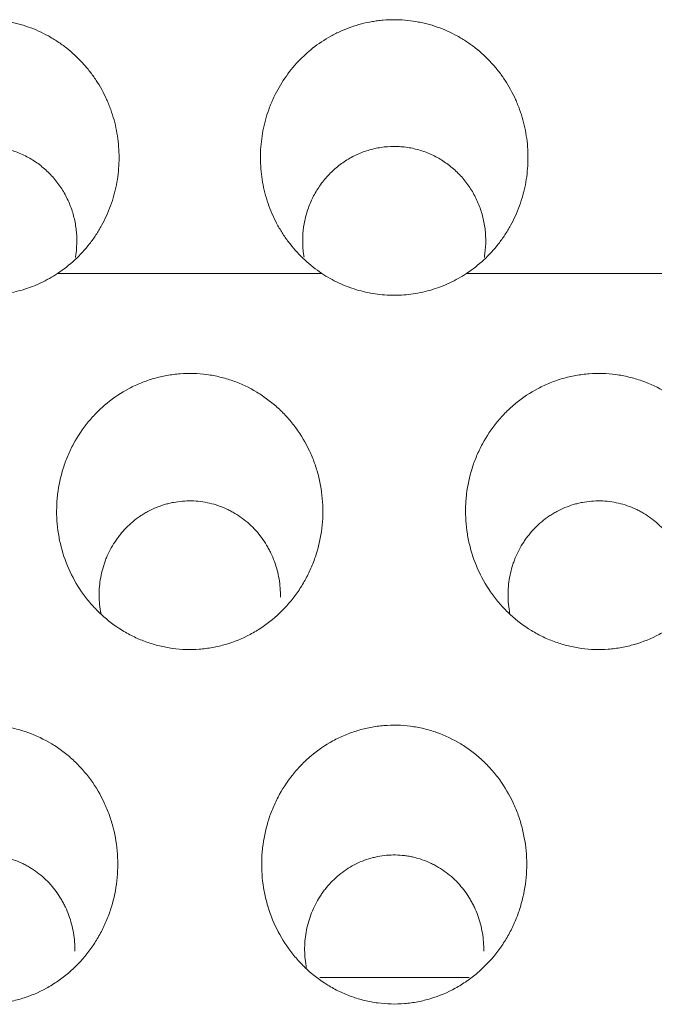
# Model space of a CAD drawing. Units: millimetres. Extents: x 0 to 1189, y 0 to 841.
# Drawn here: x 554 to 556, y 253 to 255 of the extents above; entities that cross this region are included whole.
import ezdxf

# ---------------------------------------------------------------- set-up
doc = ezdxf.new("R2010")
doc.units = ezdxf.units.MM
doc.layers.add('1', color=7, linetype='Continuous', true_color=0xffffff)

msp = doc.modelspace()

# ---------------------------------------------------------------- linework, layer by layer
at = {"layer": '1', "color": 18, "linetype": 'Continuous', "lineweight": 13}
msp.add_line((555.0744, 253.1243), (554.7087, 253.1243), dxfattribs=at)
for points, knots in [([(553.7141, 254.8452), (553.6991, 254.8552), (553.6851, 254.8662), (553.6591, 254.8903), (553.6472, 254.9033), (553.6307, 254.9243), (553.6255, 254.9316), (553.6156, 254.9465), (553.6109, 254.9542), (553.598, 254.9775), (553.5907, 254.9937), (553.5816, 255.0187), (553.5788, 255.0272), (553.574, 255.0444), (553.572, 255.0531), (553.5668, 255.0793), (553.5648, 255.0969), (553.5637, 255.1234), (553.5636, 255.1323), (553.5643, 255.1501), (553.565, 255.1591), (553.568, 255.1856), (553.5713, 255.203), (553.5783, 255.2286), (553.581, 255.237), (553.5855, 255.2496), (553.587, 255.2537), (553.5904, 255.262), (553.5921, 255.2662), (553.6013, 255.2866), (553.6099, 255.3022), (553.6293, 255.3318), (553.6401, 255.3459), (553.6552, 255.3625), (553.6583, 255.3657), (553.6646, 255.3721), (553.6743, 255.3815), (553.6844, 255.3902), (553.7053, 255.4068), (553.7201, 255.4167), (553.7437, 255.4297), (553.7518, 255.4338), (553.7682, 255.4412), (553.7765, 255.4445), (553.8018, 255.4534), (553.819, 255.4579), (553.8412, 255.4618), (553.8456, 255.4624), (553.8546, 255.4636), (553.8591, 255.4641), (553.8726, 255.4652), (553.8816, 255.4656), (553.9084, 255.4657), (553.9262, 255.4642), (553.9484, 255.4604), (553.9528, 255.4596), (553.9616, 255.4577), (553.9661, 255.4566), (553.9792, 255.4533), (553.9877, 255.4507), (554.0131, 255.4418), (554.0294, 255.4345), (554.053, 255.4215), (554.0607, 255.4168), (554.0757, 255.4069), (554.0829, 255.4016), (554.1039, 255.3851), (554.117, 255.3729), (554.1351, 255.3531), (554.1409, 255.3462), (554.1519, 255.3321), (554.1571, 255.3248), (554.1717, 255.3025), (554.1802, 255.287), (554.1894, 255.2667), (554.1911, 255.2626), (554.1945, 255.2543), (554.1961, 255.2501), (554.2007, 255.2374), (554.2033, 255.229), (554.2104, 255.2033), (554.2137, 255.1859), (554.2168, 255.1595), (554.2174, 255.1506), (554.2181, 255.1327), (554.2181, 255.1238), (554.217, 255.0972), (554.215, 255.0796), (554.2099, 255.0535), (554.2078, 255.0449), (554.2031, 255.0277), (554.2003, 255.0191), (554.1912, 254.994), (554.1839, 254.9779), (554.171, 254.9546), (554.1665, 254.947), (554.1591, 254.9358), (554.1566, 254.9322), (554.1514, 254.9249), (554.1487, 254.9213), (554.1348, 254.9036), (554.1228, 254.8904), (554.0967, 254.8662), (554.0827, 254.8552), (554.0676, 254.8452)], [0, 0, 0, 0, 0.03125, 0.03125, 0.0625, 0.0625, 0.078125, 0.078125, 0.09375, 0.09375, 0.125, 0.125, 0.140625, 0.140625, 0.15625, 0.15625, 0.1875, 0.1875, 0.203125, 0.203125, 0.21875, 0.21875, 0.25, 0.25, 0.265625, 0.265625, 0.273438, 0.273438, 0.28125, 0.28125, 0.3125, 0.3125, 0.34375, 0.34375, 0.351563, 0.351563, 0.359375, 0.375, 0.375, 0.40625, 0.40625, 0.421875, 0.421875, 0.4375, 0.4375, 0.46875, 0.46875, 0.476563, 0.476563, 0.484375, 0.484375, 0.5, 0.5, 0.53125, 0.53125, 0.539063, 0.539063, 0.546875, 0.546875, 0.5625, 0.5625, 0.59375, 0.59375, 0.609375, 0.609375, 0.625, 0.625, 0.65625, 0.65625, 0.671875, 0.671875, 0.6875, 0.6875, 0.71875, 0.71875, 0.726563, 0.726563, 0.734375, 0.734375, 0.75, 0.75, 0.78125, 0.78125, 0.796875, 0.796875, 0.8125, 0.8125, 0.84375, 0.84375, 0.859375, 0.859375, 0.875, 0.875, 0.90625, 0.90625, 0.921875, 0.921875, 0.929688, 0.929688, 0.9375, 0.9375, 0.96875, 0.96875, 1, 1, 1, 1]), ([(554.7141, 254.8452), (554.6991, 254.8552), (554.6851, 254.8662), (554.6591, 254.8903), (554.6472, 254.9033), (554.6307, 254.9243), (554.6255, 254.9316), (554.6156, 254.9465), (554.6109, 254.9542), (554.598, 254.9775), (554.5907, 254.9937), (554.5816, 255.0187), (554.5788, 255.0272), (554.574, 255.0444), (554.572, 255.0531), (554.5668, 255.0793), (554.5648, 255.0969), (554.5637, 255.1234), (554.5636, 255.1323), (554.5643, 255.1501), (554.565, 255.1591), (554.568, 255.1856), (554.5713, 255.203), (554.5783, 255.2286), (554.581, 255.237), (554.5855, 255.2496), (554.587, 255.2537), (554.5904, 255.262), (554.5921, 255.2662), (554.6013, 255.2866), (554.6099, 255.3022), (554.6293, 255.3318), (554.6401, 255.3459), (554.6552, 255.3625), (554.6583, 255.3657), (554.6646, 255.3721), (554.6743, 255.3815), (554.6844, 255.3902), (554.7053, 255.4068), (554.7201, 255.4167), (554.7437, 255.4297), (554.7518, 255.4338), (554.7682, 255.4412), (554.7765, 255.4445), (554.8018, 255.4534), (554.819, 255.4579), (554.8412, 255.4618), (554.8456, 255.4624), (554.8546, 255.4636), (554.8591, 255.4641), (554.8726, 255.4652), (554.8816, 255.4656), (554.9084, 255.4657), (554.9262, 255.4642), (554.9484, 255.4604), (554.9528, 255.4596), (554.9616, 255.4577), (554.9661, 255.4566), (554.9792, 255.4533), (554.9877, 255.4507), (555.0131, 255.4418), (555.0294, 255.4345), (555.053, 255.4215), (555.0607, 255.4168), (555.0757, 255.4069), (555.0829, 255.4016), (555.1039, 255.3851), (555.117, 255.3729), (555.1351, 255.3531), (555.1409, 255.3462), (555.1519, 255.3321), (555.1571, 255.3248), (555.1717, 255.3025), (555.1802, 255.287), (555.1894, 255.2667), (555.1911, 255.2626), (555.1945, 255.2543), (555.1961, 255.2501), (555.2007, 255.2374), (555.2033, 255.229), (555.2104, 255.2033), (555.2137, 255.1859), (555.2168, 255.1595), (555.2174, 255.1506), (555.2181, 255.1327), (555.2181, 255.1238), (555.217, 255.0972), (555.215, 255.0796), (555.2099, 255.0535), (555.2078, 255.0449), (555.2031, 255.0277), (555.2003, 255.0191), (555.1912, 254.994), (555.1839, 254.9779), (555.171, 254.9546), (555.1665, 254.947), (555.1591, 254.9358), (555.1566, 254.9322), (555.1514, 254.9249), (555.1487, 254.9213), (555.1348, 254.9036), (555.1228, 254.8904), (555.0967, 254.8662), (555.0827, 254.8552), (555.0676, 254.8452)], [0, 0, 0, 0, 0.03125, 0.03125, 0.0625, 0.0625, 0.078125, 0.078125, 0.09375, 0.09375, 0.125, 0.125, 0.140625, 0.140625, 0.15625, 0.15625, 0.1875, 0.1875, 0.203125, 0.203125, 0.21875, 0.21875, 0.25, 0.25, 0.265625, 0.265625, 0.273438, 0.273438, 0.28125, 0.28125, 0.3125, 0.3125, 0.34375, 0.34375, 0.351563, 0.351563, 0.359375, 0.375, 0.375, 0.40625, 0.40625, 0.421875, 0.421875, 0.4375, 0.4375, 0.46875, 0.46875, 0.476563, 0.476563, 0.484375, 0.484375, 0.5, 0.5, 0.53125, 0.53125, 0.539063, 0.539063, 0.546875, 0.546875, 0.5625, 0.5625, 0.59375, 0.59375, 0.609375, 0.609375, 0.625, 0.625, 0.65625, 0.65625, 0.671875, 0.671875, 0.6875, 0.6875, 0.71875, 0.71875, 0.726563, 0.726563, 0.734375, 0.734375, 0.75, 0.75, 0.78125, 0.78125, 0.796875, 0.796875, 0.8125, 0.8125, 0.84375, 0.84375, 0.859375, 0.859375, 0.875, 0.875, 0.90625, 0.90625, 0.921875, 0.921875, 0.929688, 0.929688, 0.9375, 0.9375, 0.96875, 0.96875, 1, 1, 1, 1]), ([(554.1113, 254.8846), (554.1118, 254.8879), (554.1123, 254.8912), (554.1142, 254.9052), (554.1148, 254.9159), (554.1147, 254.9319), (554.1145, 254.9372), (554.1137, 254.9479), (554.1132, 254.9533), (554.1109, 254.9694), (554.1064, 254.9903), (554.0992, 255.0104), (554.0927, 255.0252), (554.0904, 255.0301), (554.0853, 255.0397), (554.0827, 255.0443), (554.0742, 255.058), (554.068, 255.0667), (554.0577, 255.0791), (554.0541, 255.0831), (554.0467, 255.0909), (554.0428, 255.0947), (554.0307, 255.1057), (554.0137, 255.1189), (553.9951, 255.1296), (553.9804, 255.1367), (553.9754, 255.1388), (553.9652, 255.1428), (553.9601, 255.1446), (553.9447, 255.1493), (553.9341, 255.1517), (553.9181, 255.1542), (553.9127, 255.1548), (553.9018, 255.1556), (553.8964, 255.1558), (553.8801, 255.1558), (553.8693, 255.155), (553.8533, 255.1526), (553.848, 255.1516), (553.8374, 255.1492), (553.8321, 255.1478), (553.8165, 255.143), (553.7964, 255.1351), (553.7776, 255.1244), (553.7641, 255.1153), (553.7596, 255.1121), (553.7511, 255.1055), (553.747, 255.102), (553.7351, 255.0912), (553.7276, 255.0834), (553.7173, 255.071), (553.714, 255.0667), (553.7076, 255.0579), (553.7047, 255.0534), (553.6962, 255.0396), (553.6912, 255.0302), (553.6848, 255.0154), (553.6828, 255.0105), (553.6791, 255.0003), (553.6775, 254.9951), (553.673, 254.9796), (553.6686, 254.9587), (553.6671, 254.9373), (553.667, 254.9211), (553.6671, 254.9157), (553.6678, 254.905), (553.6683, 254.8997), (553.6694, 254.8912), (553.6699, 254.888), (553.6704, 254.8849)], [0, 0, 0, 0, 0.012778, 0.012778, 0.053406, 0.053406, 0.07372, 0.07372, 0.094034, 0.094034, 0.134662, 0.17529, 0.17529, 0.195604, 0.195604, 0.215918, 0.215918, 0.256546, 0.256546, 0.27686, 0.27686, 0.297174, 0.297174, 0.337802, 0.37843, 0.37843, 0.398745, 0.398745, 0.419059, 0.419059, 0.459687, 0.459687, 0.480001, 0.480001, 0.500315, 0.500315, 0.540943, 0.540943, 0.561257, 0.561257, 0.581571, 0.581571, 0.622199, 0.662827, 0.662827, 0.683141, 0.683141, 0.703455, 0.703455, 0.744083, 0.744083, 0.764397, 0.764397, 0.784711, 0.784711, 0.82534, 0.82534, 0.845654, 0.845654, 0.865968, 0.865968, 0.906596, 0.947224, 0.947224, 0.967538, 0.967538, 0.987852, 0.987852, 1, 1, 1, 1]), ([(555.1113, 254.8846), (555.1118, 254.8879), (555.1123, 254.8912), (555.1142, 254.9052), (555.1148, 254.9159), (555.1147, 254.9319), (555.1145, 254.9372), (555.1137, 254.9479), (555.1132, 254.9533), (555.1109, 254.9694), (555.1064, 254.9903), (555.0992, 255.0104), (555.0927, 255.0252), (555.0904, 255.0301), (555.0853, 255.0397), (555.0827, 255.0443), (555.0742, 255.058), (555.068, 255.0667), (555.0577, 255.0791), (555.0541, 255.0831), (555.0467, 255.0909), (555.0428, 255.0947), (555.0307, 255.1057), (555.0137, 255.1189), (554.9951, 255.1296), (554.9804, 255.1367), (554.9754, 255.1388), (554.9652, 255.1428), (554.9601, 255.1446), (554.9447, 255.1493), (554.9341, 255.1517), (554.9181, 255.1542), (554.9127, 255.1548), (554.9018, 255.1556), (554.8964, 255.1558), (554.8801, 255.1558), (554.8693, 255.155), (554.8533, 255.1526), (554.848, 255.1516), (554.8374, 255.1492), (554.8321, 255.1478), (554.8165, 255.143), (554.7964, 255.1351), (554.7776, 255.1244), (554.7641, 255.1153), (554.7596, 255.1121), (554.7511, 255.1055), (554.747, 255.102), (554.7351, 255.0912), (554.7276, 255.0834), (554.7173, 255.071), (554.714, 255.0667), (554.7076, 255.0579), (554.7047, 255.0534), (554.6962, 255.0396), (554.6912, 255.0302), (554.6848, 255.0154), (554.6828, 255.0105), (554.6791, 255.0003), (554.6775, 254.9951), (554.673, 254.9796), (554.6686, 254.9587), (554.6671, 254.9373), (554.667, 254.9211), (554.6671, 254.9157), (554.6678, 254.905), (554.6683, 254.8997), (554.6694, 254.8912), (554.6699, 254.888), (554.6704, 254.8849)], [0, 0, 0, 0, 0.012777, 0.012777, 0.053405, 0.053405, 0.073719, 0.073719, 0.094033, 0.094033, 0.134661, 0.175289, 0.175289, 0.195603, 0.195603, 0.215918, 0.215918, 0.256546, 0.256546, 0.27686, 0.27686, 0.297174, 0.297174, 0.337802, 0.37843, 0.37843, 0.398744, 0.398744, 0.419058, 0.419058, 0.459686, 0.459686, 0.48, 0.48, 0.500314, 0.500314, 0.540943, 0.540943, 0.561257, 0.561257, 0.581571, 0.581571, 0.622199, 0.662827, 0.662827, 0.683141, 0.683141, 0.703455, 0.703455, 0.744083, 0.744083, 0.764397, 0.764397, 0.784711, 0.784711, 0.825339, 0.825339, 0.845653, 0.845653, 0.865968, 0.865968, 0.906596, 0.947224, 0.947224, 0.967538, 0.967538, 0.987852, 0.987852, 1, 1, 1, 1]), ([(553.7141, 254.8452), (553.7271, 254.8367), (553.7406, 254.829), (553.7619, 254.819), (553.7692, 254.8159), (553.7838, 254.8103), (553.7911, 254.8078), (553.8134, 254.801), (553.8286, 254.7976), (553.8518, 254.7942), (553.8596, 254.7933), (553.8753, 254.7921), (553.8831, 254.7918), (553.9066, 254.7918), (553.9221, 254.793), (553.9452, 254.7964), (553.9529, 254.7978), (553.9681, 254.8013), (553.9758, 254.8033), (553.9983, 254.8101), (554.0274, 254.8213), (554.0545, 254.8366), (554.0676, 254.8452)], [0, 0, 0, 0, 0.125, 0.125, 0.1875, 0.1875, 0.25, 0.25, 0.375, 0.375, 0.4375, 0.4375, 0.5, 0.5, 0.625, 0.625, 0.6875, 0.6875, 0.75, 0.75, 0.875, 1, 1, 1, 1]), ([(554.7141, 254.8452), (554.7271, 254.8367), (554.7406, 254.829), (554.7619, 254.819), (554.7692, 254.8159), (554.7838, 254.8103), (554.7911, 254.8078), (554.8134, 254.801), (554.8286, 254.7976), (554.8518, 254.7942), (554.8596, 254.7933), (554.8753, 254.7921), (554.8831, 254.7918), (554.9066, 254.7918), (554.9221, 254.793), (554.9452, 254.7964), (554.9529, 254.7978), (554.9681, 254.8013), (554.9758, 254.8033), (554.9983, 254.8101), (555.0274, 254.8213), (555.0545, 254.8366), (555.0676, 254.8452)], [0, 0, 0, 0, 0.125, 0.125, 0.1875, 0.1875, 0.25, 0.25, 0.375, 0.375, 0.4375, 0.4375, 0.5, 0.5, 0.625, 0.625, 0.6875, 0.6875, 0.75, 0.75, 0.875, 1, 1, 1, 1]), ([(554.1312, 254.0603), (554.1183, 254.078), (554.1074, 254.0966), (554.0892, 254.1355), (554.0819, 254.1557), (554.0751, 254.1821), (554.0738, 254.1874), (554.0716, 254.198), (554.0687, 254.214), (554.0656, 254.2407), (554.0652, 254.2623), (554.0656, 254.2785), (554.0658, 254.2839), (554.0666, 254.2948), (554.0671, 254.3002), (554.0703, 254.3271), (554.0749, 254.3482), (554.0846, 254.379), (554.0883, 254.3891), (554.0946, 254.4041), (554.0969, 254.4091), (554.1016, 254.4189), (554.104, 254.4238), (554.1169, 254.4476), (554.1289, 254.4654), (554.1495, 254.4905), (554.1568, 254.4986), (554.1722, 254.514), (554.1803, 254.5213), (554.2054, 254.5419), (554.2234, 254.5538), (554.2523, 254.5691), (554.2624, 254.5737), (554.2826, 254.5819), (554.3031, 254.5889), (554.3242, 254.5939), (554.3403, 254.5968), (554.3457, 254.5976), (554.3565, 254.599), (554.362, 254.5995), (554.3894, 254.6016), (554.4111, 254.6009), (554.4434, 254.5966), (554.4541, 254.5946), (554.4701, 254.5908), (554.4754, 254.5893), (554.4859, 254.5862), (554.4911, 254.5846), (554.5167, 254.5755), (554.5363, 254.5663), (554.5597, 254.5522), (554.5644, 254.5492), (554.5734, 254.5431), (554.5867, 254.5336), (554.6076, 254.5163), (554.6228, 254.5009), (554.6336, 254.4888), (554.6372, 254.4846), (554.644, 254.4761), (554.6474, 254.4718), (554.6634, 254.4499), (554.6744, 254.4313), (554.6882, 254.402), (554.6923, 254.392), (554.6997, 254.3714), (554.7029, 254.3611), (554.7109, 254.3297), (554.7143, 254.3084), (554.7164, 254.276), (554.7166, 254.2651), (554.716, 254.2434), (554.7152, 254.2326), (554.7113, 254.2006), (554.7067, 254.1795), (554.6985, 254.1536), (554.6967, 254.1484), (554.693, 254.1382), (554.687, 254.1231), (554.6753, 254.0988), (554.6642, 254.0803), (554.6552, 254.0668), (554.6521, 254.0623), (554.6456, 254.0536), (554.6422, 254.0493), (554.6249, 254.0281), (554.6097, 254.0128), (554.5846, 253.9922), (554.5759, 253.9857), (554.5624, 253.9766), (554.5577, 253.9736), (554.5483, 253.968), (554.5435, 253.9653), (554.5195, 253.9525), (554.4994, 253.9444), (554.4733, 253.9368), (554.4681, 253.9354), (554.4574, 253.9329), (554.452, 253.9317), (554.4358, 253.9288), (554.425, 253.9274), (554.3925, 253.925), (554.3708, 253.9256), (554.3436, 253.9293), (554.3381, 253.9302), (554.3274, 253.9322), (554.3114, 253.9357), (554.2854, 253.9435), (554.2653, 253.9518), (554.2505, 253.9589), (554.2456, 253.9614), (554.236, 253.9666), (554.2312, 253.9693), (554.208, 253.9835), (554.1907, 253.9965), (554.1667, 254.0187), (554.159, 254.0266), (554.1445, 254.0429), (554.1377, 254.0514), (554.1312, 254.0603)], [0, 0, 0, 0, 0.03125, 0.03125, 0.0625, 0.0625, 0.070313, 0.070313, 0.078125, 0.09375, 0.109375, 0.109375, 0.117188, 0.117188, 0.125, 0.125, 0.15625, 0.15625, 0.171875, 0.171875, 0.179688, 0.179688, 0.1875, 0.1875, 0.21875, 0.21875, 0.234375, 0.234375, 0.25, 0.25, 0.28125, 0.28125, 0.296875, 0.296875, 0.3125, 0.328125, 0.328125, 0.335938, 0.335938, 0.34375, 0.34375, 0.375, 0.375, 0.390625, 0.390625, 0.398438, 0.398438, 0.40625, 0.40625, 0.4375, 0.4375, 0.445313, 0.445313, 0.453125, 0.46875, 0.484375, 0.484375, 0.492188, 0.492188, 0.5, 0.5, 0.53125, 0.53125, 0.546875, 0.546875, 0.5625, 0.5625, 0.59375, 0.59375, 0.609375, 0.609375, 0.625, 0.625, 0.65625, 0.65625, 0.664062, 0.664062, 0.671875, 0.6875, 0.703125, 0.703125, 0.710937, 0.710937, 0.71875, 0.71875, 0.75, 0.75, 0.765625, 0.765625, 0.773437, 0.773437, 0.78125, 0.78125, 0.8125, 0.8125, 0.820312, 0.820312, 0.828125, 0.828125, 0.84375, 0.84375, 0.875, 0.875, 0.882812, 0.882812, 0.890625, 0.90625, 0.921875, 0.921875, 0.929687, 0.929687, 0.9375, 0.9375, 0.96875, 0.96875, 0.984375, 0.984375, 1, 1, 1, 1]), ([(555.1312, 254.0603), (555.1183, 254.078), (555.1074, 254.0966), (555.0892, 254.1355), (555.0819, 254.1557), (555.0751, 254.1821), (555.0738, 254.1874), (555.0716, 254.198), (555.0687, 254.214), (555.0656, 254.2407), (555.0652, 254.2623), (555.0656, 254.2785), (555.0658, 254.2839), (555.0666, 254.2948), (555.0671, 254.3002), (555.0703, 254.3271), (555.0749, 254.3482), (555.0846, 254.379), (555.0883, 254.3891), (555.0946, 254.4041), (555.0969, 254.4091), (555.1016, 254.4189), (555.104, 254.4238), (555.1169, 254.4476), (555.1289, 254.4654), (555.1495, 254.4905), (555.1568, 254.4986), (555.1722, 254.514), (555.1803, 254.5213), (555.2054, 254.5419), (555.2234, 254.5538), (555.2523, 254.5691), (555.2624, 254.5737), (555.2826, 254.5819), (555.3031, 254.5889), (555.3242, 254.5939), (555.3403, 254.5968), (555.3457, 254.5976), (555.3565, 254.599), (555.362, 254.5995), (555.3894, 254.6016), (555.4111, 254.6009), (555.4434, 254.5966), (555.4541, 254.5946), (555.4701, 254.5908), (555.4754, 254.5893), (555.4859, 254.5862), (555.4911, 254.5846), (555.5167, 254.5755), (555.5363, 254.5663), (555.5597, 254.5522), (555.5644, 254.5492), (555.5734, 254.5431), (555.5867, 254.5336), (555.6076, 254.5163), (555.6228, 254.5009), (555.6336, 254.4888), (555.6372, 254.4846), (555.644, 254.4761), (555.6474, 254.4718), (555.6634, 254.4499), (555.6744, 254.4313), (555.6882, 254.402), (555.6923, 254.392), (555.6997, 254.3714), (555.7029, 254.3611), (555.7109, 254.3297), (555.7143, 254.3084), (555.7164, 254.276), (555.7166, 254.2651), (555.716, 254.2434), (555.7152, 254.2326), (555.7113, 254.2006), (555.7067, 254.1795), (555.6985, 254.1536), (555.6967, 254.1484), (555.693, 254.1382), (555.687, 254.1231), (555.6753, 254.0988), (555.6642, 254.0803), (555.6552, 254.0668), (555.6521, 254.0623), (555.6456, 254.0536), (555.6422, 254.0493), (555.6249, 254.0281), (555.6097, 254.0128), (555.5846, 253.9922), (555.5759, 253.9857), (555.5624, 253.9766), (555.5577, 253.9736), (555.5483, 253.968), (555.5435, 253.9653), (555.5195, 253.9525), (555.4994, 253.9444), (555.4733, 253.9368), (555.4681, 253.9354), (555.4574, 253.9329), (555.452, 253.9317), (555.4358, 253.9288), (555.425, 253.9274), (555.3925, 253.925), (555.3708, 253.9256), (555.3436, 253.9293), (555.3381, 253.9302), (555.3274, 253.9322), (555.3114, 253.9357), (555.2854, 253.9435), (555.2653, 253.9518), (555.2505, 253.9589), (555.2456, 253.9614), (555.236, 253.9666), (555.2312, 253.9693), (555.208, 253.9835), (555.1907, 253.9965), (555.1667, 254.0187), (555.159, 254.0266), (555.1445, 254.0429), (555.1377, 254.0514), (555.1312, 254.0603)], [0, 0, 0, 0, 0.03125, 0.03125, 0.0625, 0.0625, 0.070313, 0.070313, 0.078125, 0.09375, 0.109375, 0.109375, 0.117188, 0.117188, 0.125, 0.125, 0.15625, 0.15625, 0.171875, 0.171875, 0.179688, 0.179688, 0.1875, 0.1875, 0.21875, 0.21875, 0.234375, 0.234375, 0.25, 0.25, 0.28125, 0.28125, 0.296875, 0.296875, 0.3125, 0.328125, 0.328125, 0.335938, 0.335938, 0.34375, 0.34375, 0.375, 0.375, 0.390625, 0.390625, 0.398438, 0.398438, 0.40625, 0.40625, 0.4375, 0.4375, 0.445313, 0.445313, 0.453125, 0.46875, 0.484375, 0.484375, 0.492188, 0.492188, 0.5, 0.5, 0.53125, 0.53125, 0.546875, 0.546875, 0.5625, 0.5625, 0.59375, 0.59375, 0.609375, 0.609375, 0.625, 0.625, 0.65625, 0.65625, 0.664063, 0.664063, 0.671875, 0.6875, 0.703125, 0.703125, 0.710938, 0.710938, 0.71875, 0.71875, 0.75, 0.75, 0.765625, 0.765625, 0.773438, 0.773438, 0.78125, 0.78125, 0.8125, 0.8125, 0.820313, 0.820313, 0.828125, 0.828125, 0.84375, 0.84375, 0.875, 0.875, 0.882813, 0.882813, 0.890625, 0.90625, 0.921875, 0.921875, 0.929688, 0.929688, 0.9375, 0.9375, 0.96875, 0.96875, 0.984375, 0.984375, 1, 1, 1, 1]), ([(554.1739, 254.0119), (554.1734, 254.0144), (554.173, 254.0169), (554.1713, 254.0267), (554.1705, 254.034), (554.1693, 254.0487), (554.1691, 254.0562), (554.1695, 254.0783), (554.1712, 254.0929), (554.1756, 254.1145), (554.1774, 254.1217), (554.1807, 254.1323), (554.1818, 254.1359), (554.1843, 254.1428), (554.1857, 254.1463), (554.1927, 254.1633), (554.1995, 254.1763), (554.2096, 254.1917), (554.2117, 254.1948), (554.2161, 254.2008), (554.2183, 254.2037), (554.2253, 254.2124), (554.2302, 254.2179), (554.2457, 254.2337), (554.257, 254.2432), (554.2723, 254.2537), (554.2755, 254.2557), (554.2819, 254.2596), (554.2916, 254.2651), (554.3082, 254.2731), (554.3221, 254.278), (554.3328, 254.2812), (554.3364, 254.2822), (554.3436, 254.284), (554.3473, 254.2848), (554.3657, 254.2882), (554.3804, 254.2895), (554.4026, 254.289), (554.41, 254.2885), (554.4249, 254.2866), (554.4323, 254.2853), (554.4539, 254.2803), (554.4679, 254.2754), (554.4848, 254.2676), (554.4882, 254.2659), (554.4948, 254.2624), (554.5045, 254.257), (554.5199, 254.2468), (554.5313, 254.2374), (554.5423, 254.2274), (554.5476, 254.2221), (554.5625, 254.2056), (554.5713, 254.1938), (554.5808, 254.1779), (554.5826, 254.1747), (554.5861, 254.1682), (554.5878, 254.1649), (554.5926, 254.1548), (554.5955, 254.148), (554.6031, 254.1273), (554.6068, 254.1131), (554.6105, 254.0912), (554.6114, 254.0838), (554.6124, 254.0689), (554.6126, 254.0615), (554.6125, 254.0541)], [0, 0, 0, 0, 0.010045, 0.010045, 0.039161, 0.039161, 0.068277, 0.068277, 0.12651, 0.12651, 0.155626, 0.155626, 0.170185, 0.170185, 0.184743, 0.184743, 0.242975, 0.242975, 0.257534, 0.257534, 0.272092, 0.272092, 0.301208, 0.301208, 0.359441, 0.359441, 0.373999, 0.373999, 0.388557, 0.417673, 0.44679, 0.44679, 0.461348, 0.461348, 0.475906, 0.475906, 0.534139, 0.534139, 0.563255, 0.563255, 0.592371, 0.592371, 0.650604, 0.650604, 0.665162, 0.665162, 0.67972, 0.708837, 0.737953, 0.737953, 0.767069, 0.767069, 0.825302, 0.825302, 0.83986, 0.83986, 0.854418, 0.854418, 0.883535, 0.883535, 0.941767, 0.941767, 0.970884, 0.970884, 1, 1, 1, 1]), ([(555.1739, 254.0119), (555.1734, 254.0144), (555.173, 254.0169), (555.1713, 254.0267), (555.1705, 254.034), (555.1693, 254.0487), (555.1691, 254.0562), (555.1695, 254.0783), (555.1712, 254.0929), (555.1756, 254.1145), (555.1774, 254.1217), (555.1807, 254.1323), (555.1818, 254.1359), (555.1843, 254.1428), (555.1857, 254.1463), (555.1927, 254.1633), (555.1995, 254.1763), (555.2096, 254.1917), (555.2117, 254.1948), (555.2161, 254.2008), (555.2183, 254.2037), (555.2253, 254.2124), (555.2302, 254.2179), (555.2457, 254.2337), (555.257, 254.2432), (555.2723, 254.2537), (555.2755, 254.2557), (555.2819, 254.2596), (555.2916, 254.2651), (555.3082, 254.2731), (555.3221, 254.278), (555.3328, 254.2812), (555.3364, 254.2822), (555.3436, 254.284), (555.3473, 254.2848), (555.3657, 254.2882), (555.3804, 254.2895), (555.4026, 254.289), (555.41, 254.2885), (555.4249, 254.2866), (555.4323, 254.2853), (555.4539, 254.2803), (555.4679, 254.2754), (555.4848, 254.2676), (555.4882, 254.2659), (555.4948, 254.2624), (555.5045, 254.257), (555.5199, 254.2468), (555.5313, 254.2374), (555.5423, 254.2274), (555.5476, 254.2221), (555.5625, 254.2056), (555.5713, 254.1938), (555.5808, 254.1779), (555.5826, 254.1747), (555.5861, 254.1682), (555.5878, 254.1649), (555.5926, 254.1548), (555.5955, 254.148), (555.6031, 254.1273), (555.6068, 254.1131), (555.6105, 254.0912), (555.6114, 254.0838), (555.6124, 254.0689), (555.6126, 254.0615), (555.6125, 254.0541)], [0, 0, 0, 0, 0.010045, 0.010045, 0.039161, 0.039161, 0.068277, 0.068277, 0.12651, 0.12651, 0.155626, 0.155626, 0.170185, 0.170185, 0.184743, 0.184743, 0.242975, 0.242975, 0.257534, 0.257534, 0.272092, 0.272092, 0.301208, 0.301208, 0.359441, 0.359441, 0.373999, 0.373999, 0.388557, 0.417673, 0.44679, 0.44679, 0.461348, 0.461348, 0.475906, 0.475906, 0.534139, 0.534139, 0.563255, 0.563255, 0.592371, 0.592371, 0.650604, 0.650604, 0.665162, 0.665162, 0.67972, 0.708837, 0.737953, 0.737953, 0.767069, 0.767069, 0.825302, 0.825302, 0.83986, 0.83986, 0.854418, 0.854418, 0.883535, 0.883535, 0.941767, 0.941767, 0.970884, 0.970884, 1, 1, 1, 1]), ([(553.633, 253.1943), (553.6201, 253.2121), (553.6092, 253.2308), (553.591, 253.2699), (553.5837, 253.2902), (553.5755, 253.3221), (553.5732, 253.3327), (553.5697, 253.3541), (553.5672, 253.3756), (553.5667, 253.3973), (553.567, 253.4136), (553.5672, 253.419), (553.5679, 253.4299), (553.5684, 253.4354), (553.5715, 253.4624), (553.5758, 253.4836), (553.5852, 253.5146), (553.5888, 253.5249), (553.595, 253.54), (553.5972, 253.545), (553.6018, 253.5549), (553.6042, 253.5598), (553.6168, 253.5839), (553.6286, 253.602), (553.6488, 253.6275), (553.656, 253.6356), (553.6674, 253.6474), (553.6713, 253.6513), (553.6793, 253.6587), (553.6834, 253.6623), (553.7041, 253.6798), (553.722, 253.6921), (553.7459, 253.7051), (553.7508, 253.7076), (553.7607, 253.7124), (553.7657, 253.7146), (553.7808, 253.721), (553.8013, 253.7283), (553.8224, 253.7334), (553.8384, 253.7365), (553.8438, 253.7374), (553.8546, 253.7388), (553.8601, 253.7394), (553.8875, 253.7417), (553.9093, 253.7411), (553.9416, 253.7369), (553.9524, 253.7349), (553.9684, 253.7311), (553.9737, 253.7297), (553.9842, 253.7266), (553.9894, 253.7249), (554.0151, 253.7158), (554.0347, 253.7065), (554.0581, 253.6923), (554.0627, 253.6894), (554.0718, 253.6832), (554.0851, 253.6736), (554.1059, 253.6562), (554.1211, 253.6407), (554.1319, 253.6284), (554.1355, 253.6243), (554.1423, 253.6157), (554.1456, 253.6114), (554.1617, 253.5893), (554.1726, 253.5706), (554.1864, 253.5411), (554.1906, 253.531), (554.1979, 253.5104), (554.2011, 253.5), (554.2092, 253.4685), (554.2126, 253.4471), (554.2148, 253.4146), (554.2151, 253.4036), (554.2146, 253.3818), (554.2138, 253.371), (554.2102, 253.3388), (554.2058, 253.3176), (554.1978, 253.2914), (554.1961, 253.2862), (554.1924, 253.2759), (554.1866, 253.2607), (554.1752, 253.2361), (554.1643, 253.2174), (554.1554, 253.2038), (554.1524, 253.1993), (554.146, 253.1904), (554.1427, 253.186), (554.1257, 253.1646), (554.1106, 253.1489), (554.0859, 253.1279), (554.0773, 253.1213), (554.0638, 253.112), (554.0592, 253.109), (554.0499, 253.1032), (554.0451, 253.1004), (554.0212, 253.0873), (554.0012, 253.0788), (553.97, 253.0693), (553.9593, 253.0667), (553.9377, 253.0626), (553.9269, 253.0611), (553.8943, 253.0584), (553.8726, 253.0589), (553.8454, 253.0625), (553.8399, 253.0634), (553.8292, 253.0654), (553.8131, 253.0688), (553.7871, 253.0766), (553.767, 253.085), (553.7521, 253.0921), (553.7472, 253.0946), (553.7376, 253.0999), (553.7329, 253.1026), (553.7096, 253.1169), (553.6923, 253.1301), (553.6684, 253.1524), (553.6607, 253.1603), (553.6462, 253.1768), (553.6394, 253.1854), (553.633, 253.1943)], [0, 0, 0, 0, 0.03125, 0.03125, 0.0625, 0.0625, 0.078125, 0.078125, 0.09375, 0.109375, 0.109375, 0.117187, 0.117187, 0.125, 0.125, 0.15625, 0.15625, 0.171875, 0.171875, 0.179687, 0.179687, 0.1875, 0.1875, 0.21875, 0.21875, 0.234375, 0.234375, 0.242187, 0.242187, 0.25, 0.25, 0.28125, 0.28125, 0.289062, 0.289062, 0.296875, 0.296875, 0.3125, 0.328125, 0.328125, 0.335937, 0.335937, 0.34375, 0.34375, 0.375, 0.375, 0.390625, 0.390625, 0.398437, 0.398437, 0.40625, 0.40625, 0.4375, 0.4375, 0.445312, 0.445312, 0.453125, 0.46875, 0.484375, 0.484375, 0.492187, 0.492187, 0.5, 0.5, 0.53125, 0.53125, 0.546875, 0.546875, 0.5625, 0.5625, 0.59375, 0.59375, 0.609375, 0.609375, 0.625, 0.625, 0.65625, 0.65625, 0.664062, 0.664062, 0.671875, 0.6875, 0.703125, 0.703125, 0.710937, 0.710937, 0.71875, 0.71875, 0.75, 0.75, 0.765625, 0.765625, 0.773437, 0.773437, 0.78125, 0.78125, 0.8125, 0.8125, 0.828125, 0.828125, 0.84375, 0.84375, 0.875, 0.875, 0.882812, 0.882812, 0.890625, 0.90625, 0.921875, 0.921875, 0.929687, 0.929687, 0.9375, 0.9375, 0.96875, 0.96875, 0.984375, 0.984375, 1, 1, 1, 1]), ([(554.633, 253.1943), (554.6201, 253.2121), (554.6092, 253.2308), (554.591, 253.2699), (554.5837, 253.2902), (554.5755, 253.3221), (554.5732, 253.3327), (554.5697, 253.3541), (554.5672, 253.3756), (554.5667, 253.3973), (554.567, 253.4136), (554.5672, 253.419), (554.5679, 253.4299), (554.5684, 253.4354), (554.5715, 253.4624), (554.5758, 253.4836), (554.5852, 253.5146), (554.5888, 253.5249), (554.595, 253.54), (554.5972, 253.545), (554.6018, 253.5549), (554.6042, 253.5598), (554.6168, 253.5839), (554.6286, 253.602), (554.6488, 253.6275), (554.656, 253.6356), (554.6674, 253.6474), (554.6713, 253.6513), (554.6793, 253.6587), (554.6834, 253.6623), (554.7041, 253.6798), (554.722, 253.6921), (554.7459, 253.7051), (554.7508, 253.7076), (554.7607, 253.7124), (554.7657, 253.7146), (554.7808, 253.721), (554.8013, 253.7283), (554.8224, 253.7334), (554.8384, 253.7365), (554.8438, 253.7374), (554.8546, 253.7388), (554.8601, 253.7394), (554.8875, 253.7417), (554.9093, 253.7411), (554.9416, 253.7369), (554.9524, 253.7349), (554.9684, 253.7311), (554.9737, 253.7297), (554.9842, 253.7266), (554.9894, 253.7249), (555.0151, 253.7158), (555.0347, 253.7065), (555.0581, 253.6923), (555.0627, 253.6894), (555.0718, 253.6832), (555.0851, 253.6736), (555.1059, 253.6562), (555.1211, 253.6407), (555.1319, 253.6284), (555.1355, 253.6243), (555.1423, 253.6157), (555.1456, 253.6114), (555.1617, 253.5893), (555.1726, 253.5706), (555.1864, 253.5411), (555.1906, 253.531), (555.1979, 253.5104), (555.2011, 253.5), (555.2092, 253.4685), (555.2126, 253.4471), (555.2148, 253.4146), (555.2151, 253.4036), (555.2146, 253.3818), (555.2138, 253.371), (555.2102, 253.3388), (555.2058, 253.3176), (555.1978, 253.2914), (555.1961, 253.2862), (555.1924, 253.2759), (555.1866, 253.2607), (555.1752, 253.2361), (555.1643, 253.2174), (555.1554, 253.2038), (555.1524, 253.1993), (555.146, 253.1904), (555.1427, 253.186), (555.1257, 253.1646), (555.1106, 253.1489), (555.0859, 253.1279), (555.0773, 253.1213), (555.0638, 253.112), (555.0592, 253.109), (555.0499, 253.1032), (555.0451, 253.1004), (555.0212, 253.0873), (555.0012, 253.0788), (554.97, 253.0693), (554.9593, 253.0667), (554.9377, 253.0626), (554.9269, 253.0611), (554.8943, 253.0584), (554.8726, 253.0589), (554.8454, 253.0625), (554.8399, 253.0634), (554.8292, 253.0654), (554.8131, 253.0688), (554.7871, 253.0766), (554.767, 253.085), (554.7521, 253.0921), (554.7472, 253.0946), (554.7376, 253.0999), (554.7329, 253.1026), (554.7096, 253.1169), (554.6923, 253.1301), (554.6684, 253.1524), (554.6607, 253.1603), (554.6462, 253.1768), (554.6394, 253.1854), (554.633, 253.1943)], [0, 0, 0, 0, 0.03125, 0.03125, 0.0625, 0.0625, 0.078125, 0.078125, 0.09375, 0.109375, 0.109375, 0.117188, 0.117188, 0.125, 0.125, 0.15625, 0.15625, 0.171875, 0.171875, 0.179688, 0.179688, 0.1875, 0.1875, 0.21875, 0.21875, 0.234375, 0.234375, 0.242188, 0.242188, 0.25, 0.25, 0.28125, 0.28125, 0.289063, 0.289063, 0.296875, 0.296875, 0.3125, 0.328125, 0.328125, 0.335938, 0.335938, 0.34375, 0.34375, 0.375, 0.375, 0.390625, 0.390625, 0.398438, 0.398438, 0.40625, 0.40625, 0.4375, 0.4375, 0.445313, 0.445313, 0.453125, 0.46875, 0.484375, 0.484375, 0.492188, 0.492188, 0.5, 0.5, 0.53125, 0.53125, 0.546875, 0.546875, 0.5625, 0.5625, 0.59375, 0.59375, 0.609375, 0.609375, 0.625, 0.625, 0.65625, 0.65625, 0.664062, 0.664062, 0.671875, 0.6875, 0.703125, 0.703125, 0.710937, 0.710937, 0.71875, 0.71875, 0.75, 0.75, 0.765625, 0.765625, 0.773437, 0.773437, 0.78125, 0.78125, 0.8125, 0.8125, 0.828125, 0.828125, 0.84375, 0.84375, 0.875, 0.875, 0.882812, 0.882812, 0.890625, 0.90625, 0.921875, 0.921875, 0.929687, 0.929687, 0.9375, 0.9375, 0.96875, 0.96875, 0.984375, 0.984375, 1, 1, 1, 1]), ([(553.6767, 253.1447), (553.6762, 253.1472), (553.6757, 253.1497), (553.6741, 253.1594), (553.6732, 253.1667), (553.6721, 253.1815), (553.6718, 253.1889), (553.6721, 253.211), (553.6736, 253.2255), (553.6779, 253.2471), (553.6796, 253.2542), (553.6838, 253.2684), (553.6863, 253.2754), (553.6944, 253.2959), (553.701, 253.3089), (553.7109, 253.3244), (553.7129, 253.3275), (553.7172, 253.3335), (553.7194, 253.3365), (553.7263, 253.3453), (553.7311, 253.3508), (553.7462, 253.3668), (553.7573, 253.3764), (553.7755, 253.3891), (553.7818, 253.3931), (553.7947, 253.4003), (553.8079, 253.4068), (553.8217, 253.4119), (553.8322, 253.4151), (553.8358, 253.4161), (553.8429, 253.418), (553.8466, 253.4188), (553.8648, 253.4224), (553.8795, 253.4237), (553.9015, 253.4234), (553.9089, 253.4229), (553.92, 253.4215), (553.9237, 253.421), (553.931, 253.4197), (553.9346, 253.4189), (553.9526, 253.4147), (553.9665, 253.4099), (553.9833, 253.4021), (553.9866, 253.4004), (553.9931, 253.3969), (554.0028, 253.3914), (554.018, 253.3812), (554.0294, 253.3718), (554.0403, 253.3618), (554.0455, 253.3565), (554.0603, 253.34), (554.0689, 253.3281), (554.0783, 253.3123), (554.0801, 253.3091), (554.0836, 253.3025), (554.0853, 253.2992), (554.09, 253.2892), (554.0929, 253.2824), (554.1004, 253.2617), (554.1041, 253.2475), (554.1078, 253.2257), (554.1086, 253.2183), (554.1097, 253.2035), (554.1099, 253.1961), (554.1098, 253.1887)], [0, 0, 0, 0, 0.010161, 0.010161, 0.039274, 0.039274, 0.068387, 0.068387, 0.126613, 0.126613, 0.155725, 0.155725, 0.184838, 0.184838, 0.243064, 0.243064, 0.257621, 0.257621, 0.272177, 0.272177, 0.30129, 0.30129, 0.359516, 0.359516, 0.388629, 0.388629, 0.417742, 0.446855, 0.446855, 0.461411, 0.461411, 0.475968, 0.475968, 0.534193, 0.534193, 0.563306, 0.563306, 0.577863, 0.577863, 0.592419, 0.592419, 0.650645, 0.650645, 0.665201, 0.665201, 0.679758, 0.708871, 0.737984, 0.737984, 0.767097, 0.767097, 0.825323, 0.825323, 0.839879, 0.839879, 0.854435, 0.854435, 0.883548, 0.883548, 0.941774, 0.941774, 0.970887, 0.970887, 1, 1, 1, 1]), ([(554.6767, 253.1447), (554.6762, 253.1472), (554.6757, 253.1497), (554.6741, 253.1594), (554.6732, 253.1667), (554.6721, 253.1815), (554.6718, 253.1889), (554.6721, 253.211), (554.6736, 253.2255), (554.6779, 253.2471), (554.6796, 253.2542), (554.6838, 253.2684), (554.6863, 253.2754), (554.6944, 253.2959), (554.701, 253.3089), (554.7109, 253.3244), (554.7129, 253.3275), (554.7172, 253.3335), (554.7194, 253.3365), (554.7263, 253.3453), (554.7311, 253.3508), (554.7462, 253.3668), (554.7573, 253.3764), (554.7755, 253.3891), (554.7818, 253.3931), (554.7947, 253.4003), (554.8079, 253.4068), (554.8217, 253.4119), (554.8322, 253.4151), (554.8358, 253.4161), (554.8429, 253.418), (554.8466, 253.4188), (554.8648, 253.4224), (554.8795, 253.4237), (554.9015, 253.4234), (554.9089, 253.4229), (554.92, 253.4215), (554.9237, 253.421), (554.931, 253.4197), (554.9346, 253.4189), (554.9526, 253.4147), (554.9665, 253.4099), (554.9833, 253.4021), (554.9866, 253.4004), (554.9931, 253.3969), (555.0028, 253.3914), (555.018, 253.3812), (555.0294, 253.3718), (555.0403, 253.3618), (555.0455, 253.3565), (555.0603, 253.34), (555.0689, 253.3281), (555.0783, 253.3123), (555.0801, 253.3091), (555.0836, 253.3025), (555.0853, 253.2992), (555.09, 253.2892), (555.0929, 253.2824), (555.1004, 253.2617), (555.1041, 253.2475), (555.1078, 253.2257), (555.1086, 253.2183), (555.1097, 253.2035), (555.1099, 253.1961), (555.1098, 253.1887)], [0, 0, 0, 0, 0.010161, 0.010161, 0.039274, 0.039274, 0.068387, 0.068387, 0.126613, 0.126613, 0.155725, 0.155725, 0.184838, 0.184838, 0.243064, 0.243064, 0.257621, 0.257621, 0.272177, 0.272177, 0.30129, 0.30129, 0.359516, 0.359516, 0.388629, 0.388629, 0.417742, 0.446855, 0.446855, 0.461411, 0.461411, 0.475968, 0.475968, 0.534193, 0.534193, 0.563306, 0.563306, 0.577863, 0.577863, 0.592419, 0.592419, 0.650645, 0.650645, 0.665201, 0.665201, 0.679758, 0.708871, 0.737984, 0.737984, 0.767097, 0.767097, 0.825323, 0.825323, 0.839879, 0.839879, 0.854435, 0.854435, 0.883548, 0.883548, 0.941774, 0.941774, 0.970887, 0.970887, 1, 1, 1, 1])]:
    msp.add_open_spline(points, degree=3, knots=knots, dxfattribs=at)
for points in [[(554.0676, 254.8452), (554.2831, 254.8452), (554.4986, 254.8452), (554.7141, 254.8452)], [(555.0676, 254.8452), (555.2831, 254.8452), (555.4986, 254.8452), (555.7141, 254.8452)]]:
    msp.add_open_spline(points, degree=3, dxfattribs=at)

doc.saveas('drawing.dxf')
